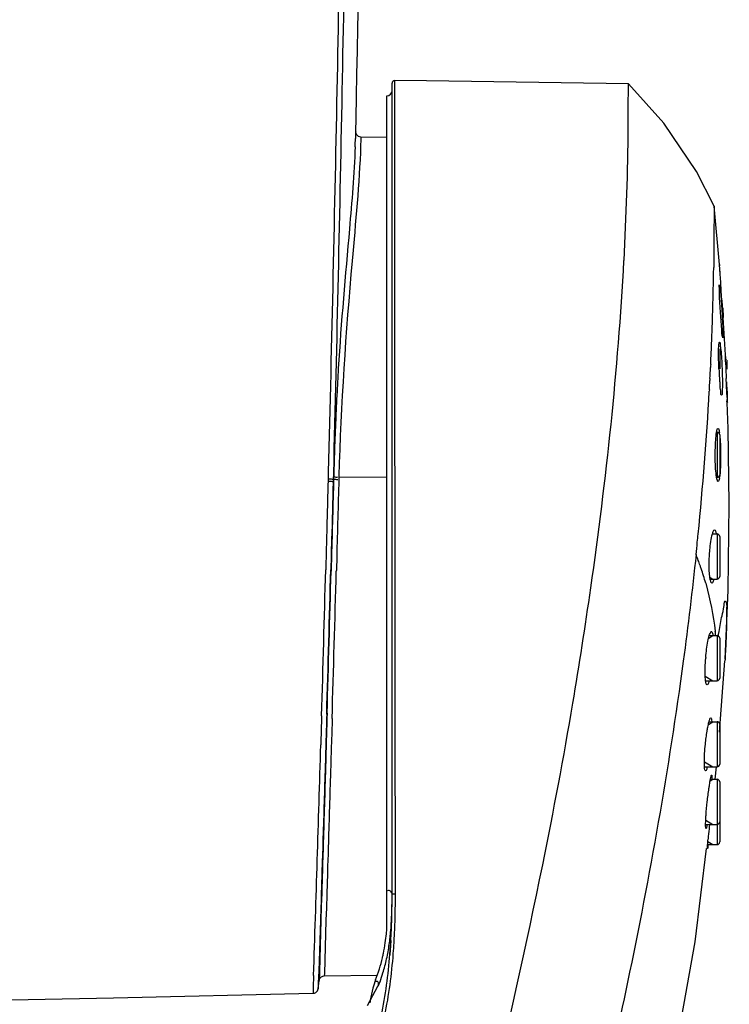
# Model space of a CAD drawing. Units: millimetres. Extents: x 4086 to 8300, y 123 to 1549.
# Drawn here: x 6623 to 6656, y 649 to 695 of the extents above; entities that cross this region are included whole.
import ezdxf

# ---------------------------------------------------------------- set-up
doc = ezdxf.new("R2010")
doc.units = ezdxf.units.MM
doc.layers.add('外形图', color=7, linetype='Continuous')

msp = doc.modelspace()

# ---------------------------------------------------------------- linework, layer by layer
at = {"layer": '外形图'}
for p, q in [((6640.5849, 691.5233), (6640.5849, 692.0984)), ((6640.4586, 653.8042), (6640.4586, 691.9746)), ((6640.2086, 652.0713), (6640.2086, 691.3827)), ((6640.5848, 689.4138), (6640.5849, 691.0786)), ((6640.5849, 691.0786), (6640.5849, 691.5233)), ((6638.7368, 689.4552), (6638.734, 689.3663)), ((6638.739, 689.5225), (6638.7368, 689.4552)), ((6638.7486, 689.6296), (6638.7486, 689.6323)), ((6638.7489, 689.6717), (6638.7488, 689.6727)), ((6638.9849, 689.2794), (6638.9774, 689.0523)), ((6640.2086, 689.4196), (6638.9933, 689.4408)), ((6640.5846, 686.835), (6640.5848, 689.2703)), ((6640.5848, 689.2703), (6640.5848, 689.4138)), ((6640.5846, 686.7719), (6640.5846, 686.835)), ((6640.5846, 686.1763), (6640.5846, 686.7719)), ((6640.5845, 685.6473), (6640.5846, 686.1763)), ((6655.8685, 683.4451), (6655.6143, 686.1928)), ((6640.5845, 685.5847), (6640.5845, 685.6473)), ((6640.5845, 685.1558), (6640.5845, 685.5847)), ((6640.5845, 685.0883), (6640.5845, 685.1558)), ((6640.5845, 684.807), (6640.5845, 685.0883)), ((6640.5845, 684.6156), (6640.5845, 684.807)), ((6640.5845, 684.5541), (6640.5845, 684.6156)), ((6640.5845, 684.3807), (6640.5845, 684.5541)), ((6640.5845, 684.3085), (6640.5845, 684.3807)), ((6640.5845, 684.2775), (6640.5845, 684.3085)), ((6640.5845, 684.2448), (6640.5845, 684.2775)), ((6640.5845, 684.0824), (6640.5845, 684.2448)), ((6640.5845, 683.6802), (6640.5845, 684.0824)), ((6640.5845, 683.4246), (6640.5845, 683.6802)), ((6640.5845, 683.3512), (6640.5845, 683.4246)), ((6655.5993, 683.391), (6655.5979, 683.2935)), ((6655.6004, 683.4758), (6655.5993, 683.391)), ((6655.9267, 682.6162), (6655.9, 682.9911)), ((6655.9566, 682.1951), (6655.9267, 682.6162)), ((6655.9878, 681.7582), (6655.9566, 682.1951)), ((6656.023, 681.3781), (6656.0307, 681.2627)), ((6656.1489, 679.1953), (6656.0488, 680.9451)), ((6655.8836, 679.4715), (6655.8836, 678.534)), ((6640.5869, 678.4908), (6640.5868, 678.5744)), ((6655.4522, 678.6728), (6655.4481, 678.5869)), ((6655.4554, 678.7386), (6655.4522, 678.6728)), ((6656.1605, 678.9793), (6656.1617, 678.9576)), ((6656.2086, 678.9322), (6656.2051, 678.9451)), ((6656.2086, 678.9322), (6656.2086, 678.5076)), ((6640.5869, 678.4366), (6640.5869, 678.4908)), ((6640.5875, 677.814), (6640.5869, 678.4366)), ((6640.588, 677.407), (6640.5875, 677.814)), ((6655.4227, 678.0784), (6655.4174, 677.9767)), ((6656.2043, 677.6293), (6656.2023, 677.6785)), ((6637.8577, 677.299), (6637.8551, 677.2484)), ((6640.5881, 677.3234), (6640.588, 677.407)), ((6640.5975, 670.5889), (6640.5881, 677.3234)), ((6655.3936, 677.5361), (6655.3902, 677.4757)), ((6656.2088, 677.5223), (6656.2043, 677.6293)), ((6655.7586, 675.5412), (6655.7586, 673.4162)), ((6655.8836, 675.4162), (6655.8836, 673.5412)), ((6637.4539, 673.6665), (6637.4457, 673.348)), ((6637.6946, 673.6222), (6637.6864, 673.3045)), ((6637.709, 673.4774), (6637.7062, 673.3636)), ((6637.9548, 673.47), (6637.9536, 673.4278)), ((6637.4443, 673.348), (6637.4443, 673.2749)), ((6637.4443, 673.2749), (6637.4443, 673.2383)), ((6637.6846, 673.2316), (6637.6837, 673.1951)), ((6637.6864, 673.3045), (6637.6846, 673.2316)), ((6637.6864, 673.3045), (6637.706, 673.3639)), ((6637.9536, 673.4278), (6637.9504, 673.316)), ((6640.2086, 673.4204), (6637.9536, 673.4278)), ((6655.5389, 670.7576), (6655.7586, 670.7576)), ((6655.7586, 670.7576), (6655.7586, 668.6326)), ((6637.3714, 670.5063), (6637.355, 669.8785)), ((6637.6122, 670.491), (6637.5958, 669.87)), ((6640.5978, 670.3211), (6640.5975, 670.5889)), ((6640.5979, 670.2587), (6640.5978, 670.3211)), ((6640.598, 670.1961), (6640.5979, 670.2587)), ((6655.8836, 670.6326), (6655.8836, 668.7576)), ((6637.355, 669.8785), (6637.3368, 669.1887)), ((6640.5986, 669.6965), (6640.598, 670.1961)), ((6637.6077, 669.7017), (6637.5923, 669.129)), ((6637.8522, 669.6951), (6637.8348, 669.0599)), ((6640.5992, 669.1331), (6640.5986, 669.6965)), ((6637.3354, 669.1359), (6637.3337, 669.0734)), ((6637.3368, 669.1887), (6637.3354, 669.1359)), ((6637.576, 669.1294), (6637.5744, 669.067)), ((6637.5776, 669.1876), (6637.576, 669.1294)), ((6637.5906, 669.0665), (6637.5889, 669.0051)), ((6637.5923, 669.129), (6637.5906, 669.0665)), ((6637.8348, 669.0599), (6637.8334, 669.0064)), ((6640.5993, 669.0705), (6640.5992, 669.1331)), ((6655.2218, 668.4409), (6655.2382, 668.3818)), ((6655.4213, 668.7153), (6655.5645, 668.6326)), ((6655.4309, 668.6326), (6655.7586, 668.6326)), ((6655.8287, 666.0175), (6655.854, 666.158)), ((6655.3628, 665.8576), (6655.5645, 665.9741)), ((6655.3909, 665.9741), (6655.7586, 665.9741)), ((6655.7586, 665.9741), (6655.7586, 663.8491)), ((6655.8095, 665.9105), (6655.8287, 666.0175)), ((6655.8836, 665.8491), (6655.8836, 663.9741)), ((6655.8783, 661.434), (6656.1275, 664.7886)), ((6656.1314, 664.8536), (6656.1275, 664.7886)), ((6655.1999, 664.0596), (6655.5645, 663.8491)), ((6655.2188, 663.8491), (6655.7586, 663.8491)), ((6637.1376, 662.078), (6637.1357, 662.0117)), ((6637.1411, 662.1958), (6637.1376, 662.078)), ((6637.3735, 661.9858), (6637.3719, 661.9313)), ((6637.3887, 661.9318), (6637.3724, 661.3731)), ((6637.376, 662.0702), (6637.3735, 661.9858)), ((6637.3819, 662.2718), (6637.376, 662.0702)), ((6637.3903, 661.986), (6637.3887, 661.9318)), ((6637.3909, 662.0073), (6637.3903, 661.986)), ((6637.3928, 662.07), (6637.3909, 662.0073)), ((6637.4002, 662.3247), (6637.3928, 662.07)), ((6637.6305, 661.9246), (6637.6168, 661.4613)), ((6637.6321, 661.9787), (6637.6305, 661.9246)), ((6637.6327, 662), (6637.6321, 661.9787)), ((6637.6346, 662.0626), (6637.6327, 662)), ((6640.6069, 661.9872), (6640.6068, 662.0711)), ((6640.6072, 661.6819), (6640.6069, 661.9872)), ((6655.3502, 661.795), (6655.5645, 661.9188)), ((6655.3774, 661.9188), (6655.7586, 661.9188)), ((6655.7586, 661.9188), (6655.7586, 659.7938)), ((6637.6168, 661.4613), (6637.6017, 660.9511)), ((6640.6078, 660.9593), (6640.6072, 661.6819)), ((6655.8836, 661.7938), (6655.8836, 659.9188)), ((6637.3436, 660.976), (6637.3416, 660.9062)), ((6637.3603, 660.9581), (6637.3587, 660.904)), ((6637.3724, 661.3731), (6637.3603, 660.9581)), ((6637.6017, 660.9511), (6637.6001, 660.8971)), ((6640.6079, 660.9052), (6640.6078, 660.9593)), ((6637.1028, 660.8855), (6637.1012, 660.8298)), ((6637.3408, 660.8814), (6637.339, 660.8213)), ((6637.3416, 660.9062), (6637.3408, 660.8814)), ((6637.358, 660.8797), (6637.3563, 660.8205)), ((6637.3587, 660.904), (6637.358, 660.8797)), ((6637.5976, 660.8138), (6637.5906, 660.5758)), ((6637.5994, 660.8728), (6637.5976, 660.8138)), ((6637.6001, 660.8971), (6637.5994, 660.8728)), ((6640.608, 660.8215), (6640.6079, 660.9052)), ((6640.6124, 656.0318), (6640.608, 660.8215)), ((6655.1597, 660.0275), (6655.5645, 659.7938)), ((6655.1671, 659.7938), (6655.7586, 659.7938)), ((6655.6612, 659.221), (6655.7314, 659.7971)), ((6655.4323, 659.1328), (6655.5645, 659.2091)), ((6655.4456, 659.2091), (6655.7586, 659.2091)), ((6655.7586, 659.2091), (6655.7586, 657.0841)), ((6655.8836, 659.0841), (6655.8836, 657.2091)), ((6655.2246, 657.2804), (6655.5645, 657.0841)), ((6655.2177, 657.0841), (6655.7586, 657.0841)), ((6655.7586, 657.0841), (6655.7586, 656.1326)), ((6655.8836, 657.2091), (6655.8836, 656.2576)), ((6637.1913, 655.9711), (6637.1834, 655.7199)), ((6637.1933, 656.0344), (6637.1913, 655.9711)), ((6637.1997, 656.241), (6637.1933, 656.0344)), ((6637.2119, 655.9715), (6637.2073, 655.8214)), ((6637.2137, 656.0326), (6637.2119, 655.9715)), ((6637.4515, 655.973), (6637.4434, 655.7109)), ((6637.4532, 656.0291), (6637.4515, 655.973)), ((6640.6124, 655.969), (6640.6124, 656.0318)), ((6640.6127, 655.7195), (6640.6124, 655.969)), ((6655.3097, 656.1326), (6655.7586, 656.1326)), ((6655.3216, 656.2729), (6655.5645, 656.1326)), ((6637.1824, 655.6888), (6637.1702, 655.3016)), ((6637.1834, 655.7199), (6637.1824, 655.6888)), ((6637.2033, 655.6903), (6637.186, 655.1225)), ((6637.2043, 655.7225), (6637.2033, 655.6903)), ((6637.2073, 655.8214), (6637.2043, 655.7225)), ((6637.4424, 655.679), (6637.4251, 655.1182)), ((6637.4434, 655.7109), (6637.4424, 655.679)), ((6640.613, 655.3215), (6640.6127, 655.7195)), ((6637.1702, 655.3016), (6637.1557, 654.8418)), ((6637.185, 655.0916), (6637.1775, 654.8445)), ((6637.186, 655.1225), (6637.185, 655.0916)), ((6637.4241, 655.0878), (6637.4185, 654.9064)), ((6637.4251, 655.1182), (6637.4241, 655.0878)), ((6640.6132, 655.1588), (6640.613, 655.3215)), ((6640.6132, 655.0945), (6640.6132, 655.1588)), ((6640.6133, 655.0215), (6640.6132, 655.0945)), ((6640.6135, 654.8449), (6640.6133, 655.0215)), ((6637.1744, 654.7426), (6637.146, 653.8211)), ((6637.1557, 654.8418), (6637.1538, 654.7829)), ((6637.1757, 654.7875), (6637.1744, 654.7426)), ((6637.1775, 654.8445), (6637.1757, 654.7875)), ((6637.4145, 654.7763), (6637.3845, 653.8164)), ((6637.4164, 654.8379), (6637.4145, 654.7763)), ((6637.4185, 654.9064), (6637.4164, 654.8379)), ((6640.6135, 654.7819), (6640.6135, 654.8449)), ((6640.614, 654.3119), (6640.6135, 654.7819)), ((6640.614, 654.2459), (6640.614, 654.3119)), ((6640.6144, 653.8148), (6640.614, 654.2459)), ((6637.1137, 653.5327), (6637.085, 652.6471)), ((6637.1404, 653.6401), (6637.1092, 652.6327)), ((6637.121, 653.7578), (6637.1137, 653.5327)), ((6637.1231, 653.8227), (6637.121, 653.7578)), ((6637.1441, 653.7579), (6637.1404, 653.6401)), ((6637.146, 653.8211), (6637.1441, 653.7579)), ((6637.3826, 653.7565), (6637.3646, 653.1822)), ((6637.3845, 653.8164), (6637.3826, 653.7565)), ((6637.3646, 653.1822), (6637.3533, 652.8203)), ((6637.085, 652.6471), (6637.0827, 652.5782)), ((6637.1092, 652.6327), (6637.1075, 652.5773)), ((6637.347, 652.6218), (6637.3451, 652.5606)), ((6637.3533, 652.8203), (6637.347, 652.6218)), ((6637.0827, 652.5782), (6637.0038, 650.1804)), ((6637.1075, 652.5773), (6637.0341, 650.1673)), ((6637.3451, 652.5606), (6637.2694, 650.0684)), ((6640.3558, 650.9719), (6640.392, 651.4921)), ((6640.3537, 650.9803), (6640.3495, 650.9317)), ((6640.3678, 651.1537), (6640.3537, 650.9803)), ((6636.763, 649.97), (6636.7446, 649.4038)), ((6637.0038, 650.1804), (6636.9853, 649.6201)), ((6637.0341, 650.1673), (6637.0237, 649.7292)), ((6637.2694, 650.0684), (6637.2675, 649.9485)), ((6637.2675, 649.9485), (6639.7485, 649.9918)), ((6636.7446, 649.4038), (6636.736, 649.1327)), ((6636.9768, 649.3514), (6637.024, 649.7304)), ((6636.977, 649.3599), (6636.9768, 649.3514)), ((6636.9853, 649.6201), (6636.977, 649.3599)), ((6639.8896, 649.6857), (6639.2921, 648.5417)), ((6639.8031, 649.4652), (6639.8897, 649.686)), ((6636.9768, 649.3514), (6636.9769, 649.3532))]:
    msp.add_line(p, q, dxfattribs=at)
for points in [[(6638.7494, 689.6727), (6638.7614, 690.3379), (6638.7805, 691.3361), (6638.8022, 692.395), (6638.826, 693.4936), (6638.8518, 694.6245), (6638.8801, 695.8125)], [(6651.5839, 691.9411), (6642.0835, 692.0811), (6640.5849, 692.0984)], [(6655.6143, 686.1929), (6654.7921, 687.8235), (6653.2518, 690.1007), (6651.5839, 691.9411)], [(6638.7582, 689.6196), (6638.7507, 689.6537), (6638.7492, 689.6667), (6638.7489, 689.6717)], [(6638.9933, 689.4408), (6638.8731, 689.474), (6638.7922, 689.5485), (6638.7582, 689.6196)], [(6656.1315, 664.8551), (6656.275, 668.1087), (6656.3326, 672.1645), (6656.284, 675.7228), (6656.2385, 676.9451)], [(6649.8987, 629.5594), (6651.2035, 634.383), (6653.314, 643.667), (6654.729, 651.5643), (6655.263, 655.95)], [(6640.4586, 653.8042), (6640.4809, 653.8104), (6640.5398, 653.8145), (6640.6144, 653.8148)], [(6640.3993, 651.6199), (6640.3843, 651.3812), (6640.3678, 651.1537)], [(6637.024, 649.7304), (6637.0249, 649.7367), (6637.0309, 649.765), (6637.0559, 649.8244), (6637.1103, 649.8893), (6637.1965, 649.9369), (6637.2675, 649.9485)], [(6616.0836, 648.6951), (6627.3519, 648.9279), (6636.736, 649.1327)], [(6636.736, 649.1327), (6636.804, 649.1442), (6636.8616, 649.1708), (6636.9079, 649.2083), (6636.942, 649.2522), (6636.964, 649.2981), (6636.9749, 649.3391), (6636.9768, 649.3514)]]:
    msp.add_lwpolyline(points, dxfattribs=at)
for centre, radius, start, end in [((6640.5836, 691.9734), 0.125, 89.36614, 180), ((6640.2086, 691.6328), 0.25, 270, 0), ((6507.8374, 691.3703), 143.7469, 356.910902, 359.416175), ((6582.4759, 691.1658), 56.2868, 357.78036, 358.16797), ((6522.2329, 685.2638), 133.3795, 358.842208, 359.153571), ((6577.8472, 677.057), 78.2832, 4.354047, 4.627663), ((6517.0157, 685.3741), 138.5979, 358.309096, 358.720203), ((6519.4128, 685.319), 136.2001, 358.720872, 358.842982), ((6545.7572, 673.925), 110.5174, 3.866881, 4.063111), ((6512.7771, 685.5062), 142.8386, 357.735111, 358.164416), ((6515.2979, 685.4231), 140.3164, 358.165371, 358.309811), ((6509.8622, 685.6201), 145.7557, 357.293914, 357.735646), ((6659.1077, 679.412), 3.2782, 176.76934, 177.14671), ((6650.6761, 678.7389), 5.4897, 2.51025, 4.76725), ((6680.4723, 679.8209), 24.3348, 181.68203, 181.9959), ((6508.888, 685.6652), 146.731, 357.036202, 357.235008), ((6870.3511, 686.676), 214.3374, 182.091755, 182.301108), ((6789.6936, 669.5036), 152.036, 176.590827, 177.060963), ((6674.3954, 679.3108), 18.5688, 182.39753, 183.76365), ((6507.1375, 685.7578), 148.4839, 356.825889, 356.996142), ((6670.8883, 679.0838), 15.0545, 183.77785, 184.32903), ((6668.9625, 678.939), 13.1232, 184.33315, 184.67451), ((6666.325, 678.7194), 10.4765, 184.65348, 185.5392), ((6568.3151, 674.3689), 87.9656, 2.151697, 2.316356), ((6502.2611, 686.033), 153.3681, 354.278009, 356.801482), ((6655.7586, 675.4162), 0.125, 0, 90), ((6653.2822, 675.1437), 2.6119, 7.25508, 8.26563), ((6655.7586, 673.5412), 0.125, 270, 0), ((6654.2658, 673.6659), 1.6257, 349.7934, 351.52203), ((6487.6012, 687.3937), 168.0905, 354.186711, 354.314738), ((6655.7586, 670.6326), 0.125, 0, 90), ((6486.5274, 687.5031), 169.1699, 353.987418, 354.186667), ((6643.2785, 665.1548), 12.3855, 20.60653, 21.94304), ((6643.1064, 665.0901), 12.5693, 19.44772, 20.6066), ((4071.9709, 737.4984), 2566.2752, 358.3185203, 358.4721326), ((4145.1126, 736.2561), 2493.3672, 358.2996442, 358.4558551), ((3519.1227, 753.7674), 3119.618, 358.3202976, 358.4430413), ((3567.354, 753.4432), 3071.6401, 358.2952118, 358.4247895), ((6642.9517, 665.0353), 12.7335, 18.75436, 19.44857), ((6642.5248, 664.8942), 13.1831, 15.60686, 18.73846), ((6655.7586, 668.7576), 0.125, 270, 0), ((6635.9689, 663.664), 19.861, 6.65113, 7.28945), ((6655.7586, 665.8491), 0.125, 0, 90), ((6663.8196, 664.1989), 8.6286, 175.02922, 175.26193), ((6655.7586, 663.9741), 0.125, 270, 0), ((6655.7586, 661.7938), 0.125, 0, 90), ((3776.771, 744.4558), 2861.5523, 358.1078035, 358.3253496), ((6655.7586, 659.9188), 0.125, 270, 0), ((6655.7586, 659.0841), 0.125, 0, 90), ((6696.0593, 652.6041), 40.9034, 174.00312, 174.69239), ((6714.4778, 650.7106), 59.4189, 173.82678, 174.042766), ((6655.7586, 657.2091), 0.125, 270, 0), ((6655.7586, 656.2576), 0.125, 270, 0), ((6597.7024, 653.8039), 42.7562, 359.55683, 0.00037), ((6597.6581, 653.7742), 42.9563, 359.61083, 0.05414), ((6601.5878, 653.747), 38.8704, 357.35839, 359.59649), ((6601.5636, 653.7207), 39.0505, 357.41281, 359.65042), ((6624.7969, 653.39), 15.6546, 355.23866, 357.49723), ((6629.5889, 653.1014), 10.6693, 351.41691, 353.73992), ((6628.63, 653.2114), 11.6345, 353.71602, 354.37641), ((6628.7075, 653.0611), 11.7302, 352.01859, 355.25376), ((6607.4899, 653.4943), 32.963, 356.51761, 357.32426), ((6607.4468, 653.4748), 33.1623, 356.59365, 357.37841), ((6631.1256, 652.866), 9.1147, 348.23309, 351.43847), ((6631.1564, 652.718), 9.2574, 347.74627, 352.0171), ((6610.3941, 653.2983), 30.2097, 355.64906, 356.59562), ((6632.6477, 652.5414), 7.5583, 338.43793, 346.75035), ((6632.2741, 652.6312), 7.9425, 346.73787, 347.92336), ((6632.4607, 652.4391), 7.9236, 342.76694, 347.71542), ((6631.9629, 652.6986), 8.2609, 347.91739, 348.18493), ((6632.7865, 652.3453), 7.5847, 339.47261, 342.71433), ((6651.9144, 646.2287), 12.7462, 168.33671, 168.86846)]:
    msp.add_arc(centre, radius, start, end, dxfattribs=at)
for points, knots in [([(6638.5701, 748.2589), (6638.4342, 746.7081), (6638.463, 743.5881), (6638.426, 738.9209), (6638.4065, 734.2506), (6638.3617, 728.0226), (6638.295, 720.2332), (6638.1482, 707.7753), (6637.8891, 692.2517), (6637.6113, 679.8466), (6637.4539, 673.6665)], [0, 0, 0, 0, 0.062605, 0.1252027, 0.1877892, 0.2503867, 0.375667, 0.5010312, 0.7513972, 1, 1, 1, 1]), ([(6638.752, 748.2461), (6638.6248, 746.6942), (6638.6689, 743.574), (6638.639, 738.9055), (6638.627, 734.234), (6638.5883, 728.0039), (6638.5261, 720.2115), (6638.3841, 707.7478), (6638.1286, 692.2167), (6637.852, 679.8054), (6637.6946, 673.6222)], [0, 0, 0, 0, 0.0625913, 0.1251781, 0.1877552, 0.2503461, 0.3756212, 0.500988, 0.751375, 1, 1, 1, 1]), ([(6651.5768, 689.9056), (6651.582, 690.4125), (6651.5546, 691.0892), (6651.6039, 691.7706), (6651.5839, 691.941)], [0, 0, 0, 0, 0.7471288, 1, 1, 1, 1]), ([(6638.7486, 689.6324), (6638.749, 689.6509), (6638.7437, 689.7614), (6638.7409, 689.5776), (6638.739, 689.5225)], [0, 0, 0, 0, 0.2509674, 1, 1, 1, 1]), ([(6638.9902, 689.4076), (6638.9892, 689.3903), (6638.9874, 689.3475), (6638.9858, 689.3048), (6638.9849, 689.2794)], [0, 0, 0, 0, 0.4061622, 1, 1, 1, 1]), ([(6638.9933, 689.4408), (6638.9905, 689.4407), (6638.9942, 689.4231), (6638.9907, 689.4159), (6638.9902, 689.4076)], [0, 0, 0, 0, 0.2525809, 1, 1, 1, 1]), ([(6638.7205, 688.9858), (6638.67, 687.6947), (6638.3792, 684.2148), (6638.0575, 680.7391), (6637.9267, 678.5446)], [0, 0, 0, 0, 0.3701771, 1, 1, 1, 1]), ([(6638.9774, 689.0523), (6638.9164, 687.2344), (6638.3983, 682.051), (6638.0509, 676.8551), (6637.9548, 673.47)], [0, 0, 0, 0, 0.3494238, 1, 1, 1, 1]), ([(6655.6143, 686.1926), (6655.6361, 685.9615), (6655.5831, 685.0534), (6655.6094, 684.1492), (6655.6004, 683.4758)], [0, 0, 0, 0, 0.2563711, 1, 1, 1, 1]), ([(6640.5868, 678.5744), (6640.5864, 678.9898), (6640.5851, 680.582), (6640.5845, 682.1743), (6640.5845, 683.3512)], [0, 0, 0, 0, 0.2608763, 1, 1, 1, 1]), ([(6648.9685, 662.79), (6649.2711, 664.5951), (6650.3505, 671.5036), (6651.0957, 678.469), (6651.3754, 683.6239)], [0, 0, 0, 0, 0.2617318, 1, 1, 1, 1]), ([(6655.8688, 683.4451), (6655.8749, 683.4451), (6655.8639, 683.406), (6655.8737, 683.3909), (6655.8752, 683.3729)], [0, 0, 0, 0, 0.2515157, 1, 1, 1, 1]), ([(6655.8688, 683.4424), (6655.8688, 683.4431), (6655.869, 683.4436), (6655.8686, 683.4451), (6655.8688, 683.4451)], [0, 0, 0, 0, 0.7496637, 1, 1, 1, 1]), ([(6655.8698, 683.4259), (6655.8695, 683.4293), (6655.8692, 683.4348), (6655.8689, 683.4403), (6655.8688, 683.4424)], [0, 0, 0, 0, 0.6143328, 1, 1, 1, 1]), ([(6655.9, 682.9911), (6655.8963, 683.0433), (6655.8862, 683.1882), (6655.8755, 683.3331), (6655.8698, 683.4259)], [0, 0, 0, 0, 0.3599437, 1, 1, 1, 1]), ([(6655.913, 681.2436), (6655.9028, 681.4029), (6655.893, 681.6876), (6655.8482, 682.1064), (6655.893, 682.2969), (6655.8361, 682.4935), (6655.8679, 682.4936)], [0, 0, 0, 0, 0.3824759, 0.7067919, 0.9236301, 1, 1, 1, 1]), ([(6655.8679, 682.4936), (6655.9004, 682.4937), (6655.868, 682.2987), (6655.9384, 682.1062), (6655.9476, 681.6884), (6655.9743, 681.4031), (6655.9844, 681.2436)], [0, 0, 0, 0, 0.0775621, 0.2947135, 0.6185124, 1, 1, 1, 1]), ([(6656.0488, 680.9461), (6656.0466, 680.9579), (6656.0386, 681.1024), (6656.0248, 681.2457), (6656.0152, 681.3777)], [0, 0, 0, 0, 0.0831233, 1, 1, 1, 1]), ([(6656.0214, 680.0035), (6655.9835, 680.1371), (6655.9752, 680.5576), (6655.9305, 680.968), (6655.913, 681.2436)], [0, 0, 0, 0, 0.3345368, 1, 1, 1, 1]), ([(6655.9844, 681.2436), (6655.9944, 681.0843), (6656.0038, 680.7995), (6656.0475, 680.3808), (6656.0016, 680.19), (6656.0582, 679.9939), (6656.0264, 679.9937)], [0, 0, 0, 0, 0.3826168, 0.7069088, 0.9236469, 1, 1, 1, 1]), ([(6656.0307, 681.2627), (6656.033, 681.2273), (6656.0393, 681.1278), (6656.046, 681.0283), (6656.0488, 680.9641)], [0, 0, 0, 0, 0.3552708, 1, 1, 1, 1]), ([(6656.0488, 680.9641), (6656.049, 680.9594), (6656.0472, 680.9554), (6656.0507, 680.9452), (6656.0491, 680.9452)], [0, 0, 0, 0, 0.7498569, 1, 1, 1, 1]), ([(6656.0491, 680.9452), (6656.049, 680.9452), (6656.049, 680.9456), (6656.0489, 680.9458), (6656.0488, 680.9461)], [0, 0, 0, 0, 0.2706486, 1, 1, 1, 1]), ([(6656.0264, 679.9937), (6656.0252, 679.9937), (6656.023, 679.9979), (6656.0221, 680.001), (6656.0214, 680.0035)], [0, 0, 0, 0, 0.3021333, 1, 1, 1, 1]), ([(6655.8428, 678.534), (6655.8385, 678.6353), (6655.8271, 678.9822), (6655.8213, 679.3298), (6655.8336, 679.5752)], [0, 0, 0, 0, 0.292276, 1, 1, 1, 1]), ([(6655.8347, 679.5967), (6655.8373, 679.6434), (6655.848, 679.6879), (6655.8495, 679.7839), (6655.8665, 679.7839)], [0, 0, 0, 0, 0.7327268, 1, 1, 1, 1]), ([(6655.8665, 679.7839), (6655.9, 679.7839), (6655.8933, 679.5943), (6655.9503, 679.3949), (6655.9666, 678.98), (6655.9862, 678.6936), (6655.993, 678.534)], [0, 0, 0, 0, 0.0798458, 0.2967617, 0.6195872, 1, 1, 1, 1]), ([(6656.1479, 679.1066), (6656.1473, 679.1286), (6656.1567, 679.1475), (6656.1393, 679.1949), (6656.1468, 679.1951)], [0, 0, 0, 0, 0.7465665, 1, 1, 1, 1]), ([(6656.1565, 678.8527), (6656.1557, 678.8738), (6656.1543, 678.914), (6656.1529, 678.9542), (6656.1522, 678.9733)], [0, 0, 0, 0, 0.5231066, 1, 1, 1, 1]), ([(6655.993, 678.534), (6655.9998, 678.3746), (6656.0049, 678.0889), (6656.0234, 677.6728), (6655.9848, 677.4758), (6656.0056, 677.2842), (6655.9729, 677.284)], [0, 0, 0, 0, 0.3816844, 0.7052001, 0.9216568, 1, 1, 1, 1]), ([(6655.9729, 677.284), (6655.934, 677.2838), (6655.9462, 677.5069), (6655.9076, 677.6035), (6655.8974, 677.7082)], [0, 0, 0, 0, 0.2699543, 1, 1, 1, 1]), ([(6656.2187, 677.6716), (6656.2224, 677.5733), (6656.223, 677.4038), (6656.2487, 677.1581), (6656.217, 677.0525), (6656.2552, 676.945), (6656.2382, 676.9452)], [0, 0, 0, 0, 0.4061892, 0.7257436, 0.9298624, 1, 1, 1, 1]), ([(6637.8551, 677.2484), (6637.8394, 676.9415), (6637.779, 675.6849), (6637.7357, 674.4275), (6637.7092, 673.4771)], [0, 0, 0, 0, 0.2442429, 1, 1, 1, 1]), ([(6656.2382, 676.9452), (6656.2037, 676.9455), (6656.2698, 677.1581), (6656.221, 677.2415), (6656.2167, 677.3382)], [0, 0, 0, 0, 0.2623426, 1, 1, 1, 1]), ([(6656.2167, 677.3382), (6656.2154, 677.3678), (6656.2127, 677.4291), (6656.2101, 677.4905), (6656.2088, 677.5223)], [0, 0, 0, 0, 0.4825543, 1, 1, 1, 1]), ([(6655.6709, 674.4787), (6655.671, 674.5845), (6655.6775, 674.9414), (6655.6932, 675.3001), (6655.7351, 675.548)], [0, 0, 0, 0, 0.2962155, 1, 1, 1, 1]), ([(6655.7351, 675.548), (6655.7427, 675.5934), (6655.7539, 675.6448), (6655.7808, 675.7286), (6655.7997, 675.7286)], [0, 0, 0, 0, 0.7091341, 1, 1, 1, 1]), ([(6655.7997, 675.7286), (6655.8072, 675.7286), (6655.8625, 675.6617), (6655.8573, 675.5859), (6655.867, 675.5192)], [0, 0, 0, 0, 0.0994429, 1, 1, 1, 1]), ([(6655.8847, 675.3715), (6655.891, 675.3081), (6655.9147, 675.0111), (6655.9228, 674.713), (6655.9241, 674.4787)], [0, 0, 0, 0, 0.2135603, 1, 1, 1, 1]), ([(6655.7365, 673.4124), (6655.7247, 673.4784), (6655.6803, 673.8322), (6655.6706, 674.1893), (6655.6709, 674.4787)], [0, 0, 0, 0, 0.1879916, 1, 1, 1, 1]), ([(6655.9241, 674.4787), (6655.9245, 674.391), (6655.9227, 674.0782), (6655.912, 673.7649), (6655.8882, 673.5409)], [0, 0, 0, 0, 0.2802873, 1, 1, 1, 1]), ([(6637.7092, 673.4771), (6637.7127, 673.47), (6637.7742, 673.4299), (6637.8484, 673.4331), (6637.9091, 673.4401)], [0, 0, 0, 0, 0.1151102, 1, 1, 1, 1]), ([(6655.8882, 673.5409), (6655.8861, 673.5208), (6655.8817, 673.4825), (6655.8765, 673.4443), (6655.8738, 673.4262)], [0, 0, 0, 0, 0.5247048, 1, 1, 1, 1]), ([(6637.5575, 673.2302), (6637.5462, 673.2305), (6637.5223, 673.2304), (6637.4984, 673.2288), (6637.4858, 673.2276)], [0, 0, 0, 0, 0.4713278, 1, 1, 1, 1]), ([(6637.5603, 673.3398), (6637.549, 673.3402), (6637.5251, 673.34), (6637.5012, 673.3384), (6637.4886, 673.3372)], [0, 0, 0, 0, 0.4713123, 1, 1, 1, 1]), ([(6637.6836, 673.1952), (6637.6765, 673.2075), (6637.6292, 673.2232), (6637.5875, 673.2292), (6637.5575, 673.2302)], [0, 0, 0, 0, 0.3214293, 1, 1, 1, 1]), ([(6637.6864, 673.3045), (6637.6793, 673.3168), (6637.6321, 673.3328), (6637.5903, 673.3389), (6637.5603, 673.3398)], [0, 0, 0, 0, 0.3221144, 1, 1, 1, 1]), ([(6637.706, 673.3639), (6637.7128, 673.3506), (6637.7607, 673.3321), (6637.8036, 673.3256), (6637.8342, 673.3247)], [0, 0, 0, 0, 0.3279222, 1, 1, 1, 1]), ([(6637.8342, 673.3247), (6637.8455, 673.3244), (6637.8695, 673.3246), (6637.8934, 673.3265), (6637.906, 673.3279)], [0, 0, 0, 0, 0.4720281, 1, 1, 1, 1]), ([(6655.8062, 673.2287), (6655.7865, 673.2287), (6655.7564, 673.3127), (6655.7447, 673.3661), (6655.7365, 673.4124)], [0, 0, 0, 0, 0.2944554, 1, 1, 1, 1]), ([(6655.8658, 673.3778), (6655.859, 673.3401), (6655.8503, 673.295), (6655.8225, 673.2288), (6655.8062, 673.2287)], [0, 0, 0, 0, 0.7008852, 1, 1, 1, 1]), ([(6655.3967, 669.6951), (6655.4022, 669.8017), (6655.4292, 670.161), (6655.4708, 670.5228), (6655.5409, 670.7669)], [0, 0, 0, 0, 0.2958793, 1, 1, 1, 1]), ([(6655.5409, 670.7669), (6655.554, 670.8123), (6655.5718, 670.8707), (6655.6162, 670.9451), (6655.6381, 670.9451)], [0, 0, 0, 0, 0.6838426, 1, 1, 1, 1]), ([(6655.6381, 670.9451), (6655.6599, 670.945), (6655.6992, 670.8611), (6655.7074, 670.8005), (6655.7148, 670.7516)], [0, 0, 0, 0, 0.3057973, 1, 1, 1, 1]), ([(6654.7667, 669.7831), (6654.5905, 668.1096), (6653.7741, 661.3635), (6652.5934, 654.6638), (6651.5436, 649.6609)], [0, 0, 0, 0, 0.2476611, 1, 1, 1, 1]), ([(6655.5151, 668.4452), (6655.4932, 668.4452), (6655.4503, 668.5241), (6655.4397, 668.5849), (6655.4309, 668.6324)], [0, 0, 0, 0, 0.3126774, 1, 1, 1, 1]), ([(6655.6114, 668.6273), (6655.5992, 668.5809), (6655.583, 668.5207), (6655.5375, 668.4452), (6655.5151, 668.4452)], [0, 0, 0, 0, 0.682582, 1, 1, 1, 1]), ([(6655.854, 666.158), (6655.8987, 666.4069), (6655.9713, 666.88), (6656.068, 667.1982), (6656.1206, 667.6773), (6656.2292, 667.4318), (6656.1778, 667.1321), (6656.2138, 666.5504), (6656.1748, 665.7756), (6656.1502, 665.1823), (6656.131, 664.8544)], [0, 0, 0, 0, 0.1792712, 0.2969767, 0.348377, 0.3667933, 0.445367, 0.5805619, 0.7671751, 1, 1, 1, 1]), ([(6655.3909, 665.9766), (6655.401, 666.0103), (6655.4197, 666.0658), (6655.4448, 666.1197), (6655.4589, 666.1386)], [0, 0, 0, 0, 0.5989351, 1, 1, 1, 1]), ([(6655.4589, 666.1386), (6655.4637, 666.145), (6655.4725, 666.1555), (6655.4857, 666.1615), (6655.4913, 666.1616)], [0, 0, 0, 0, 0.5882713, 1, 1, 1, 1]), ([(6655.4913, 666.1616), (6655.5123, 666.1616), (6655.5474, 666.076), (6655.553, 666.0173), (6655.5585, 665.9688)], [0, 0, 0, 0, 0.3005089, 1, 1, 1, 1]), ([(6655.2178, 663.843), (6655.2081, 663.909), (6655.1798, 664.265), (6655.1966, 664.6227), (6655.2206, 664.9116)], [0, 0, 0, 0, 0.1870515, 1, 1, 1, 1]), ([(6655.2914, 663.6616), (6655.2707, 663.6616), (6655.2321, 663.7395), (6655.2246, 663.7972), (6655.2178, 663.843)], [0, 0, 0, 0, 0.3083261, 1, 1, 1, 1]), ([(6655.3905, 663.8466), (6655.3772, 663.7995), (6655.3591, 663.7393), (6655.3139, 663.6617), (6655.2914, 663.6616)], [0, 0, 0, 0, 0.6851572, 1, 1, 1, 1]), ([(6642.1774, 632.4702), (6644.1395, 640.0002), (6646.611, 650.0678), (6648.5424, 660.2477), (6648.9685, 662.79)], [0, 0, 0, 0, 0.7511617, 1, 1, 1, 1]), ([(6655.3775, 661.9215), (6655.3899, 661.9682), (6655.4083, 662.0215), (6655.4399, 662.1062), (6655.46, 662.1063)], [0, 0, 0, 0, 0.7058135, 1, 1, 1, 1]), ([(6655.46, 662.1063), (6655.4781, 662.1063), (6655.4966, 662.0174), (6655.5006, 661.9677), (6655.503, 661.9215)], [0, 0, 0, 0, 0.281697, 1, 1, 1, 1]), ([(6655.2083, 660.8563), (6655.2293, 661.0641), (6655.2628, 661.331), (6655.3083, 661.5959), (6655.3193, 661.6549)], [0, 0, 0, 0, 0.7768438, 1, 1, 1, 1]), ([(6637.339, 660.8213), (6637.327, 660.4147), (6637.2813, 658.888), (6637.2347, 657.3612), (6637.1997, 656.241)], [0, 0, 0, 0, 0.2662738, 1, 1, 1, 1]), ([(6637.3563, 660.8205), (6637.3437, 660.3921), (6637.2969, 658.7962), (6637.2492, 657.2002), (6637.2137, 656.0326)], [0, 0, 0, 0, 0.2683958, 1, 1, 1, 1]), ([(6637.5906, 660.5758), (6637.5785, 660.169), (6637.5334, 658.6534), (6637.4874, 657.1378), (6637.4532, 656.0291)], [0, 0, 0, 0, 0.26844, 1, 1, 1, 1]), ([(6655.1661, 659.7872), (6655.1611, 659.8536), (6655.1528, 660.2107), (6655.1792, 660.5675), (6655.2083, 660.8563)], [0, 0, 0, 0, 0.1865508, 1, 1, 1, 1]), ([(6655.2154, 659.6064), (6655.1971, 659.6063), (6655.1742, 659.6914), (6655.1695, 659.7419), (6655.1661, 659.7872)], [0, 0, 0, 0, 0.286889, 1, 1, 1, 1]), ([(6655.2978, 659.7913), (6655.286, 659.7446), (6655.2689, 659.6903), (6655.2357, 659.6064), (6655.2154, 659.6064)], [0, 0, 0, 0, 0.703392, 1, 1, 1, 1]), ([(6655.4484, 659.2252), (6655.4571, 659.2681), (6655.475, 659.3102), (6655.4847, 659.3966), (6655.5011, 659.3966)], [0, 0, 0, 0, 0.7281549, 1, 1, 1, 1]), ([(6655.5011, 659.3966), (6655.5034, 659.3966), (6655.5084, 659.3895), (6655.5094, 659.3831), (6655.5103, 659.3785)], [0, 0, 0, 0, 0.3253891, 1, 1, 1, 1]), ([(6655.5103, 659.3785), (6655.5142, 659.3591), (6655.5164, 659.3065), (6655.5164, 659.2543), (6655.5158, 659.2218)], [0, 0, 0, 0, 0.3772118, 1, 1, 1, 1]), ([(6655.2961, 658.1466), (6655.3187, 658.3549), (6655.3514, 658.6224), (6655.3908, 658.889), (6655.4, 658.9483)], [0, 0, 0, 0, 0.7773153, 1, 1, 1, 1]), ([(6655.2265, 657.3347), (6655.2299, 657.3947), (6655.2477, 657.6658), (6655.2733, 657.9364), (6655.2961, 658.1466)], [0, 0, 0, 0, 0.2214079, 1, 1, 1, 1]), ([(6655.2349, 656.8967), (6655.2179, 656.8967), (6655.2245, 656.9972), (6655.2164, 657.0409), (6655.217, 657.0886)], [0, 0, 0, 0, 0.2628622, 1, 1, 1, 1]), ([(6655.2904, 657.0805), (6655.2815, 657.0345), (6655.263, 656.9891), (6655.2525, 656.8967), (6655.2349, 656.8967)], [0, 0, 0, 0, 0.7274807, 1, 1, 1, 1]), ([(6655.3027, 655.9452), (6655.2871, 655.9452), (6655.3197, 656.0446), (6655.3057, 656.0829), (6655.3091, 656.1284)], [0, 0, 0, 0, 0.2545917, 1, 1, 1, 1]), ([(6655.3365, 656.1276), (6655.3299, 656.0822), (6655.3069, 656.0424), (6655.3187, 655.9452), (6655.3027, 655.9452)], [0, 0, 0, 0, 0.7409628, 1, 1, 1, 1]), ([(6640.4586, 653.8042), (6640.4586, 653.8744), (6640.3715, 653.988), (6640.2658, 653.9691), (6640.2385, 653.9571)], [0, 0, 0, 0, 0.7020551, 1, 1, 1, 1]), ([(6623.5836, 639.6265), (6625.554, 639.6265), (6628.5069, 639.7554), (6632.3671, 640.3865), (6635.1639, 641.2001), (6637.6481, 642.7941), (6639.3431, 645.2385), (6640.1917, 648.0718), (6640.4419, 650.0248), (6640.5167, 651.0065)], [0, 0, 0, 0, 0.2527046, 0.3776817, 0.5012356, 0.624032, 0.7480645, 0.8737341, 1, 1, 1, 1]), ([(6623.5836, 639.7285), (6625.5343, 639.7285), (6628.4576, 639.8565), (6632.2784, 640.4814), (6635.0452, 641.2835), (6637.5019, 642.8561), (6639.1815, 645.2684), (6640.0276, 648.0684), (6640.2796, 650.0004), (6640.3558, 650.9719)], [0, 0, 0, 0, 0.2528909, 0.3779582, 0.5015253, 0.6241324, 0.7479898, 0.8736628, 1, 1, 1, 1]), ([(6639.7715, 649.6856), (6639.7611, 649.6908), (6639.7351, 649.6976), (6639.7086, 649.696), (6639.6942, 649.6938)], [0, 0, 0, 0, 0.444495, 1, 1, 1, 1]), ([(6639.8223, 649.5359), (6639.8265, 649.5649), (6639.8291, 649.6215), (6639.7947, 649.674), (6639.7715, 649.6856)], [0, 0, 0, 0, 0.5307266, 1, 1, 1, 1]), ([(6639.8031, 649.4652), (6639.8077, 649.476), (6639.8155, 649.4992), (6639.8205, 649.5232), (6639.8223, 649.5359)], [0, 0, 0, 0, 0.4786855, 1, 1, 1, 1]), ([(6651.5436, 649.6609), (6650.6615, 645.4576), (6648.6522, 637.1142), (6646.4877, 628.8101), (6645.2926, 624.6951)], [0, 0, 0, 0, 0.5005731, 1, 1, 1, 1])]:
    msp.add_open_spline(points, degree=3, knots=knots, dxfattribs=at)
for points in [[(6656.0152, 681.3777), (6656.0059, 681.5045), (6655.9968, 681.6313), (6655.9878, 681.7582)], [(6656.184, 678.8632), (6656.1995, 678.7454), (6656.2086, 678.6264), (6656.2086, 678.5076)], [(6656.2023, 677.6785), (6656.1969, 677.809), (6656.1917, 677.9396), (6656.1865, 678.0701)], [(6637.4429, 673.2383), (6637.4194, 672.3276), (6637.3951, 671.417), (6637.3714, 670.5063)], [(6637.706, 673.3639), (6637.6725, 672.1432), (6637.6405, 670.9224), (6637.6077, 669.7017)], [(6637.6836, 673.1952), (6637.6603, 672.2938), (6637.6359, 671.3924), (6637.6122, 670.491)], [(6637.9504, 673.316), (6637.917, 672.109), (6637.8849, 670.9021), (6637.8522, 669.6951)], [(6637.5958, 669.87), (6637.5898, 669.6425), (6637.5837, 669.4151), (6637.5776, 669.1876)], [(6655.398, 668.9163), (6655.3803, 669.1753), (6655.3834, 669.4359), (6655.3967, 669.6951)], [(6640.6068, 662.0711), (6640.6045, 664.4042), (6640.602, 666.7373), (6640.5993, 669.0705)], [(6655.4309, 668.6324), (6655.4135, 668.7261), (6655.4045, 668.8213), (6655.398, 668.9163)], [(6655.2382, 668.3818), (6655.436, 667.6619), (6655.5746, 666.9245), (6655.6693, 666.184)], [(6655.2235, 664.9465), (6655.2458, 665.2022), (6655.2774, 665.4577), (6655.3271, 665.7095)], [(6655.3271, 665.7095), (6655.3448, 665.7993), (6655.3646, 665.8889), (6655.3909, 665.9766)], [(6637.1357, 662.0117), (6637.1248, 661.6363), (6637.1138, 661.2609), (6637.1028, 660.8855)], [(6637.3719, 661.9313), (6637.3625, 661.6128), (6637.3531, 661.2944), (6637.3436, 660.976)], [(6655.3193, 661.6549), (6655.336, 661.7443), (6655.3543, 661.8336), (6655.3775, 661.9215)], [(6655.4, 658.9483), (6655.4145, 659.0409), (6655.4298, 659.1333), (6655.4484, 659.2252)], [(6655.217, 657.0886), (6655.2181, 657.1707), (6655.2219, 657.2527), (6655.2265, 657.3347)], [(6655.3091, 656.1284), (6655.3157, 656.2149), (6655.3233, 656.3014), (6655.3313, 656.3878)], [(6637.1538, 654.7829), (6637.1436, 654.4628), (6637.1334, 654.1428), (6637.1231, 653.8227)], [(6640.4366, 652.7064), (6640.4529, 653.072), (6640.4586, 653.4382), (6640.4586, 653.8042)], [(6639.5562, 649.3715), (6639.5099, 649.184), (6639.4704, 648.9947), (6639.4314, 648.8055)], [(6639.677, 649.7637), (6639.6267, 649.6365), (6639.589, 649.5043), (6639.5562, 649.3715)]]:
    msp.add_open_spline(points, degree=3, dxfattribs=at)

doc.saveas('drawing.dxf')
